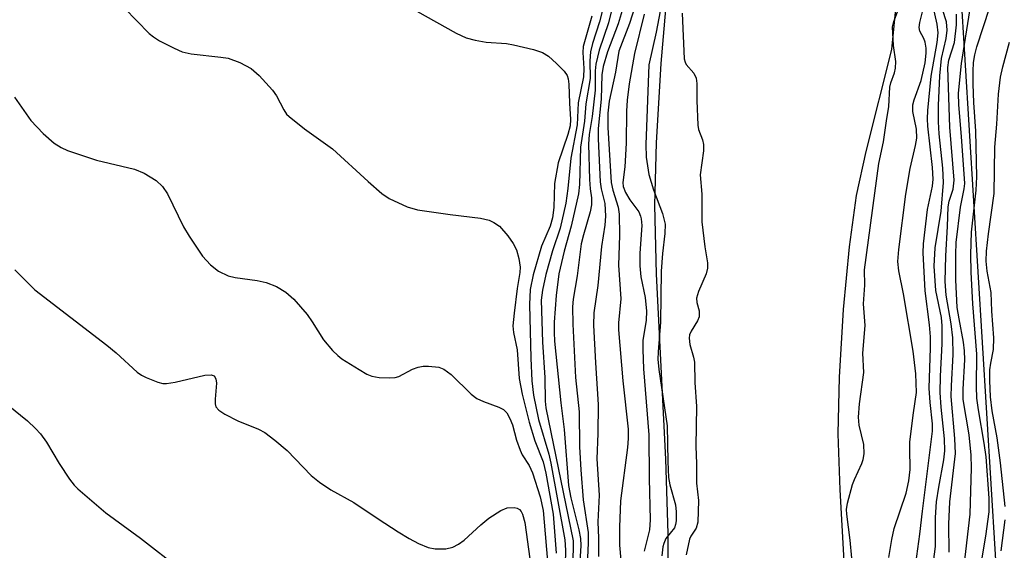
# Model space of a CAD drawing. Units: inches. Extents: x 1285761 to 1291761, y 497451 to 501452.
# Drawn here: x 1288226 to 1288383, y 497862 to 497946 of the extents above; entities that cross this region are included whole.
import ezdxf

# ---------------------------------------------------------------- set-up
doc = ezdxf.new("R2010")
doc.units = ezdxf.units.IN
doc.header["$MEASUREMENT"] = 0
for name, color, linetype in [('HYDRO-Stream Poly Centerlines', 142, 'Continuous'), ('HYDRO-Water Body', 4, 'Continuous'), ('NTRL-Trees', 3, 'Continuous'), ('Undefined', 1, 'Continuous')]:
    doc.layers.add(name, color=color, linetype=linetype)

msp = doc.modelspace()

# ---------------------------------------------------------------- linework, layer by layer
at = {"layer": 'HYDRO-Stream Poly Centerlines'}
for points in [[(1288369.49, 497988.69), (1288364.84, 497941.67), (1288360.75, 497925.39), (1288359.24, 497918.38), (1288358.11, 497910.19), (1288357.16, 497900.17), (1288356.51, 497889.36), (1288356.31, 497880.32), (1288356.6, 497871.41), (1288357.92, 497847.7), (1288358.09, 497838.21), (1288357.54, 497828.87), (1288356.26, 497817.14), (1288354.25, 497803.06), (1288350.94, 497782.56), (1288347.02, 497775.43), (1288343.31, 497769.38)], [(1288314.16, 497777.35), (1288318.3, 497802.11), (1288319.97, 497810.42), (1288321.62, 497817.31), (1288326.78, 497835.08), (1288327.96, 497839.77), (1288328.69, 497843.56), (1288329.04, 497847.01), (1288329.23, 497851.37), (1288329.21, 497864.41), (1288328.84, 497876.28), (1288327.35, 497905.8), (1288327.08, 497916.85), (1288327.34, 497926.79), (1288328.11, 497939.44), (1288332.17, 497986.87)]]:
    msp.add_lwpolyline(points, dxfattribs=at)
at = {"layer": 'HYDRO-Water Body'}
for points in [[(1288369.49, 497988.69, 0), (1288364.84, 497941.67, 0), (1288360.75, 497925.39, 0), (1288359.24, 497918.38, 0), (1288358.11, 497910.19, 0), (1288357.16, 497900.17, 0), (1288356.51, 497889.36, 0), (1288356.31, 497880.32, 0), (1288356.6, 497871.41, 0), (1288357.92, 497847.7, 0)], [(1288329.23, 497851.37, 0), (1288329.21, 497864.41, 0), (1288328.84, 497876.28, 0), (1288327.35, 497905.8, 0), (1288327.08, 497916.85, 0), (1288327.34, 497926.79, 0), (1288328.11, 497939.44, 0), (1288332.17, 497986.87, 0)]]:
    msp.add_polyline3d(points, dxfattribs=at)
at = {"layer": 'NTRL-Trees'}
msp.add_lwpolyline([(1288323.35, 498648.45), (1288332.86, 498590.91), (1288339.74, 498549.23), (1288381.43, 498358.64), (1288379.84, 498320.51), (1288379.25, 498306.31), (1288374.38, 498189.4), (1288333.11, 498116.16), (1288327.31, 498086.41), (1288327.11, 498065.9), (1288375.17, 497962.62), (1288382.12, 497849.78), (1288309.2, 497736.93), (1288250.06, 497635.22), (1288231.94, 497600.64), (1288208.51, 497593.7), (1288176.9, 497598.9), (1288005.75, 497703.86), (1287819.01, 497807.79), (1287814.99, 497810.02), (1287775.16, 497832.15), (1287616.02, 497950.69)], dxfattribs=at)
at = {"layer": 'Undefined'}
for points, elevation in [([(1288319.54, 497951.06), (1288318.26, 497946.06), (1288317.16, 497942.64), (1288316.84, 497941.3), (1288316.7, 497939.87), (1288316.79, 497937.03), (1288316.09, 497933.01), (1288315.87, 497930.24), (1288315.25, 497926.1), (1288315.05, 497920.14), (1288314.93, 497918.64), (1288313.75, 497913.48), (1288312.62, 497909.46), (1288311.78, 497905.89), (1288311.33, 497902.4), (1288311.04, 497898.15), (1288311, 497896.49), (1288311.08, 497895.14), (1288312.1, 497885.29), (1288312.62, 497881.02), (1288313.31, 497872.09), (1288313.67, 497870.14), (1288314.98, 497865.04), (1288315.23, 497863.62), (1288315.27, 497862.53), (1288315.14, 497859.92)], 228), ([(1288320.88, 497950.77), (1288319.71, 497945.91), (1288318.23, 497941.58), (1288317.69, 497939.34), (1288317.58, 497938.26), (1288317.55, 497935.19), (1288317.1, 497930.98), (1288316.63, 497928.09), (1288316.5, 497926.55), (1288316.65, 497920.93), (1288316.75, 497919.44), (1288316.97, 497917.99), (1288316.98, 497916.9), (1288316.77, 497915.77), (1288315.69, 497912.1), (1288315.34, 497910.68), (1288314.7, 497905.57), (1288314.08, 497901.84), (1288313.95, 497900.58), (1288314.01, 497897.81), (1288314.43, 497889.34), (1288315.01, 497883.86), (1288315.08, 497878.27), (1288315.26, 497874.6), (1288315.67, 497869.78), (1288316.43, 497864.58), (1288316.47, 497862.93), (1288316.35, 497860.56)], 226), ([(1288322.65, 497950.59), (1288321.24, 497945.75), (1288319.53, 497941.3), (1288318.85, 497938.95), (1288318.64, 497937.61), (1288318.52, 497933.75), (1288318.07, 497929.05), (1288318.05, 497927.4), (1288318.36, 497920.56), (1288318.51, 497919.45), (1288319.12, 497917.11), (1288319.21, 497915.09), (1288319.11, 497913.65), (1288318.56, 497910.25), (1288318.01, 497904.03), (1288317.38, 497899.65), (1288317.3, 497897.67), (1288317.61, 497891.64), (1288318.07, 497885.02), (1288318, 497880.4), (1288317.83, 497876.33), (1288318.22, 497870.55), (1288318, 497866.29), (1288318.11, 497863.71), (1288318.11, 497860.76)], 224), ([(1288324.74, 497951.17), (1288323.03, 497945.82), (1288321.36, 497941.4), (1288320.8, 497938.07), (1288319.8, 497933.43), (1288319.58, 497931.52), (1288319.61, 497929.2), (1288320.11, 497920.46), (1288320.37, 497919.24), (1288321.23, 497916.5), (1288321.39, 497915.38), (1288321.43, 497911.97), (1288321.31, 497907.25), (1288321.68, 497901.88), (1288321.3, 497898.04), (1288321.28, 497896.94), (1288321.99, 497888.82), (1288322.86, 497881.06), (1288322.85, 497879.57), (1288322.72, 497878.14), (1288321.61, 497869.67), (1288321.43, 497865.43), (1288321.46, 497862.58), (1288321.81, 497858.35)], 222), ([(1288328.51, 497950.93), (1288327.3, 497944.42), (1288326.11, 497939.2), (1288325.67, 497926.52), (1288325.72, 497924.51), (1288326.12, 497921.74), (1288326.87, 497919.28), (1288328.3, 497915.49), (1288328.72, 497913.79), (1288328.71, 497912.31), (1288328.32, 497909.1), (1288328.1, 497906.27), (1288327.99, 497898.16), (1288327.61, 497893.41), (1288327.58, 497892.24), (1288327.75, 497890.58), (1288329.05, 497881.6), (1288329.15, 497875.92), (1288329.28, 497873.36), (1288329.51, 497872.21), (1288330.41, 497868.98), (1288330.5, 497867.91), (1288330.48, 497866.45), (1288330.4, 497865.89), (1288330.22, 497865.36), (1288328.86, 497863.61), (1288328.5, 497862.86), (1288328.35, 497862.32), (1288328.21, 497860.86)], 218), ([(1288367.93, 497853.79), (1288369.4, 497864.34), (1288369.78, 497868.01), (1288371.42, 497880.77), (1288371.39, 497881.92), (1288371.03, 497885.33), (1288370.89, 497887.6), (1288371.08, 497894.06), (1288371.06, 497895.84), (1288370.9, 497897.75), (1288370.22, 497903.13), (1288369.9, 497909.23), (1288369.98, 497910.67), (1288370.63, 497916.11), (1288371.4, 497919.86), (1288371.51, 497920.95), (1288371.42, 497922.86), (1288370.66, 497929.45), (1288370.6, 497930.59), (1288370.65, 497931.96), (1288371.18, 497937.42), (1288372.15, 497942.79), (1288372.32, 497944.31), (1288372.17, 497945.73), (1288371.31, 497949.49)], 220), ([(1288325.37, 497947.32), (1288323.87, 497941.02), (1288322.98, 497936.17), (1288322.67, 497933.58), (1288322.55, 497931.84), (1288322.5, 497926.7), (1288322.28, 497922.92), (1288322, 497920.43), (1288322.04, 497919.8), (1288322.41, 497918.84), (1288323.11, 497917.69), (1288324.51, 497915.76), (1288324.82, 497915.09), (1288324.93, 497914.64), (1288324.99, 497913.6), (1288324.69, 497909.19), (1288324.71, 497907.14), (1288324.87, 497905.39), (1288325.54, 497902.11), (1288325.76, 497899.92), (1288325.71, 497898.46), (1288325.2, 497895.21), (1288325.16, 497893.82), (1288325.3, 497890.73), (1288326.15, 497880.19), (1288326.2, 497873.21), (1288326.36, 497866.6), (1288326.22, 497864.99), (1288325.37, 497861.62)], 220), ([(1288331.47, 497947.46), (1288331.77, 497940.18), (1288331.91, 497939.65), (1288332.09, 497939.29), (1288333.29, 497937.91), (1288333.7, 497937.1), (1288333.8, 497936.24), (1288333.81, 497933.51), (1288333.96, 497929.57), (1288334.08, 497928.89), (1288334.69, 497927.25), (1288334.85, 497926.49), (1288334.83, 497925.5), (1288334.34, 497921.69), (1288334.58, 497918.59), (1288334.58, 497914.19), (1288335.08, 497910.16), (1288335.49, 497907.65), (1288335.47, 497906.75), (1288335.29, 497905.88), (1288334.07, 497903.03), (1288333.76, 497902.01), (1288333.77, 497901.3), (1288334.19, 497899.94), (1288334.14, 497899), (1288333.89, 497898.39), (1288332.87, 497896.73), (1288332.64, 497896.12), (1288332.57, 497895.6), (1288332.66, 497894.61), (1288333.27, 497892.56), (1288333.4, 497891.79), (1288333.45, 497888.54), (1288333.75, 497884.71), (1288333.64, 497878.38), (1288333.74, 497875.53), (1288333.76, 497872.44), (1288334.05, 497869.68), (1288333.97, 497866.26), (1288333.7, 497865.26), (1288332.85, 497864), (1288332.63, 497863.54), (1288332.08, 497861.01)], 216), ([(1288358.51, 497860.49), (1288358.28, 497863.38), (1288357.74, 497867.52), (1288357.7, 497868.25), (1288357.85, 497869.29), (1288358.63, 497872.23), (1288358.94, 497873.05), (1288360.14, 497875.59), (1288360.34, 497876.24), (1288360.49, 497877.17), (1288360.46, 497878.62), (1288359.72, 497881.71), (1288359.57, 497882.98), (1288359.74, 497885.1), (1288360.47, 497890.1), (1288360.3, 497893.23), (1288360.68, 497897.64), (1288360.4, 497901.08), (1288360.59, 497904.04), (1288360.57, 497906.49), (1288362.84, 497923.45), (1288363.59, 497926.91), (1288364.05, 497930.28), (1288364.45, 497932.56), (1288364.6, 497935.65), (1288364.77, 497936.34), (1288365.36, 497937.95), (1288365.51, 497938.67), (1288365.54, 497939.75), (1288365.17, 497942.29), (1288365.03, 497945.28), (1288365.21, 497946.15), (1288366, 497948.08)], 216), ([(1288364.43, 497860.62), (1288364.9, 497863.49), (1288365.29, 497865.25), (1288367.19, 497870.86), (1288367.64, 497872.82), (1288367.83, 497874.66), (1288367.77, 497877.98), (1288367.81, 497879.04), (1288368.36, 497883.69), (1288368.83, 497886.93), (1288368.75, 497889.92), (1288368.3, 497893.55), (1288366.78, 497902.69), (1288366.01, 497906.36), (1288365.87, 497907.86), (1288366.03, 497909.77), (1288367.16, 497918.58), (1288367.83, 497922.7), (1288368.68, 497926.34), (1288368.88, 497927.5), (1288368.84, 497928.98), (1288368.26, 497931.8), (1288368.28, 497932.84), (1288368.48, 497933.64), (1288369.57, 497936.71), (1288370.21, 497939.53), (1288370.41, 497941.1), (1288370.41, 497941.9), (1288370.25, 497942.86), (1288370.02, 497943.45), (1288369.4, 497944.59), (1288369.27, 497945.17), (1288369.36, 497945.98), (1288369.8, 497947.66)], 218), ([(1288370.95, 497855.43), (1288371.86, 497862.35), (1288371.9, 497866.98), (1288372.06, 497869.47), (1288372.39, 497871.81), (1288373.19, 497876.16), (1288373.36, 497877.62), (1288373.32, 497879.52), (1288372.8, 497884.58), (1288372.64, 497886.93), (1288372.68, 497889.56), (1288372.94, 497894.68), (1288372.97, 497897.56), (1288372.82, 497898.88), (1288371.96, 497903.22), (1288371.65, 497907.08), (1288371.84, 497910.02), (1288372.77, 497915.88), (1288373.16, 497920.45), (1288373.07, 497922.72), (1288372.49, 497928.22), (1288372.36, 497930.1), (1288372.36, 497932.73), (1288372.55, 497937.47), (1288372.84, 497940.22), (1288373.6, 497943.42), (1288373.73, 497944.77), (1288373.62, 497946.09), (1288373.01, 497948.05)], 222), ([(1288374.08, 497861.44), (1288374.01, 497865.93), (1288374.19, 497869.51), (1288375.06, 497877.21), (1288374.98, 497879.57), (1288374.4, 497886.27), (1288374.42, 497888.02), (1288374.71, 497892.99), (1288374.67, 497895.64), (1288374.4, 497897.9), (1288373.58, 497902.48), (1288373.4, 497904.66), (1288373.51, 497908.75), (1288373.79, 497913.41), (1288373.9, 497916.57), (1288374.07, 497917.46), (1288374.68, 497919.38), (1288374.84, 497920.79), (1288374.15, 497929.25), (1288373.84, 497938.82), (1288373.99, 497939.98), (1288374.91, 497942.8), (1288375.23, 497945.61), (1288375.24, 497947.3)], 224), ([(1288376.44, 497859.28), (1288377.4, 497867.53), (1288377.62, 497874.91), (1288377.59, 497876.91), (1288377.23, 497880.18), (1288376.32, 497885.81), (1288376.29, 497887.44), (1288376.54, 497892.15), (1288376.53, 497893.59), (1288376.36, 497894.99), (1288375.64, 497898.68), (1288375.36, 497900.52), (1288375.13, 497904.93), (1288375.11, 497908.95), (1288375.19, 497910.87), (1288375.88, 497916.51), (1288376.46, 497919.42), (1288376.54, 497920.28), (1288376.05, 497927.79), (1288375.59, 497932.82), (1288375.55, 497934.69), (1288376.04, 497939.42), (1288377.38, 497947.83)], 226), ([(1288379.24, 497859.89), (1288379.93, 497864), (1288380.44, 497867.9), (1288380.45, 497870.07), (1288379.97, 497876.69), (1288379.67, 497878.84), (1288378.72, 497884.14), (1288378.49, 497886.01), (1288378.41, 497887.9), (1288378.47, 497893.07), (1288377.85, 497901.07), (1288377.56, 497906.16), (1288377.5, 497908.95), (1288377.64, 497912.5), (1288378.35, 497919.21), (1288378.46, 497921.34), (1288378.31, 497928.62), (1288377.99, 497933.22), (1288377.89, 497936.14), (1288377.87, 497938.19), (1288377.97, 497939.6), (1288378.18, 497940.82), (1288378.5, 497942.09), (1288380.55, 497948.41)], 228), ([(1288317.02, 497947), (1288315.67, 497942.14), (1288315.6, 497941.19), (1288315.74, 497938.64), (1288315.7, 497937.29), (1288314.88, 497933.16), (1288314.7, 497929.64), (1288313.68, 497924.33), (1288313.21, 497919.47), (1288312.88, 497917.13), (1288312, 497913.13), (1288310.76, 497909.54), (1288309.71, 497905.77), (1288309.14, 497903.27), (1288308.94, 497901.68), (1288309.14, 497894.98), (1288309.52, 497889.31), (1288309.61, 497885.55), (1288309.7, 497884.47), (1288314.04, 497863.25), (1288314.07, 497862.07), (1288313.93, 497858.98)], 230), ([(1288382.98, 497868.72), (1288382.28, 497875.73), (1288381.71, 497879.69), (1288380.95, 497883.99), (1288380.67, 497886.26), (1288380.54, 497888.86), (1288380.57, 497890.54), (1288380.69, 497891.61), (1288381.16, 497893.79), (1288381.21, 497895.65), (1288380.87, 497899.93), (1288380.79, 497902.89), (1288380.11, 497906.32), (1288379.96, 497907.91), (1288380.02, 497909.46), (1288380.32, 497912.26), (1288381.23, 497918.7), (1288381.33, 497926.06), (1288381.69, 497929.73), (1288381.92, 497934.53), (1288382.28, 497937.26), (1288382.63, 497938.92), (1288383.68, 497942.83)], 230), ([(1288382.35, 497861.67), (1288383.01, 497866.6)], 230)]:
    msp.add_lwpolyline(points, dxfattribs=dict(at, elevation=elevation))
for points in [[(1288242.46, 497948.28, 234), (1288246.41, 497944.24, 234), (1288247.09, 497943.67, 234), (1288248.06, 497943.07, 234), (1288250.37, 497941.87, 234), (1288251.68, 497941.28, 234), (1288253.1, 497940.96, 234), (1288257.84, 497940.47, 234), (1288259, 497940.28, 234), (1288260.88, 497939.59, 234), (1288262.65, 497938.66, 234), (1288263.92, 497937.52, 234), (1288266.07, 497935.2, 234), (1288266.7, 497934.25, 234), (1288267.87, 497932.02, 234), (1288268.32, 497931.36, 234), (1288268.71, 497930.95, 234), (1288271.2, 497929, 234), (1288275.63, 497925.83, 234), (1288281.32, 497920.58, 234), (1288283.5, 497918.71, 234), (1288284.67, 497917.89, 234), (1288287.57, 497916.58, 234), (1288289.22, 497916.07, 234), (1288294.41, 497915.32, 234), (1288299.25, 497914.73, 234), (1288300.63, 497914.43, 234), (1288301.39, 497914.08, 234), (1288302.3, 497913.45, 234), (1288303.62, 497911.91, 234), (1288304.47, 497910.72, 234), (1288305, 497909.71, 234), (1288305.38, 497908.34, 234), (1288305.59, 497906.93, 234), (1288305.56, 497906.1, 234), (1288305.12, 497903.52, 234), (1288304.62, 497899.58, 234), (1288304.45, 497897.58, 234), (1288304.56, 497896.51, 234), (1288305.12, 497893.74, 234), (1288305.42, 497889.15, 234), (1288305.93, 497886.64, 234), (1288307.01, 497882.2, 234), (1288307.93, 497879.23, 234), (1288309.26, 497875.87, 234), (1288309.72, 497874.07, 234), (1288310.86, 497867.49, 234), (1288311.37, 497861.29, 234)], [(1288289.1, 497947.81, 232), (1288295.37, 497944.29, 232), (1288296.99, 497943.55, 232), (1288298.43, 497943.18, 232), (1288300.18, 497942.85, 232), (1288303.4, 497942.6, 232), (1288304.56, 497942.43, 232), (1288307.75, 497941.66, 232), (1288309.15, 497941.21, 232), (1288310.11, 497940.6, 232), (1288311.42, 497939.44, 232), (1288312.64, 497938.21, 232), (1288313.1, 497937.53, 232), (1288313.28, 497937, 232), (1288313.39, 497936.14, 232), (1288313.45, 497933.08, 232), (1288313.65, 497930.52, 232), (1288313.59, 497929.48, 232), (1288313.22, 497928.08, 232), (1288311.64, 497923.56, 232), (1288311.06, 497920.27, 232), (1288310.96, 497916.48, 232), (1288310.75, 497914.8, 232), (1288310.38, 497913.46, 232), (1288308.99, 497910.29, 232), (1288307.66, 497905.69, 232), (1288307.2, 497903.37, 232), (1288307.11, 497900.99, 232), (1288307.28, 497892.43, 232), (1288307.47, 497888.78, 232), (1288307.7, 497886.53, 232), (1288308.5, 497882.64, 232), (1288310.15, 497877.07, 232), (1288310.51, 497875.64, 232), (1288312.75, 497863.42, 232), (1288312.83, 497861.78, 232), (1288312.61, 497852.49, 232)], [(1288224.89, 497934.04, 236), (1288227.5, 497930.34, 236), (1288229.49, 497928.24, 236), (1288231.22, 497926.73, 236), (1288232.36, 497926.03, 236), (1288233.34, 497925.55, 236), (1288237.96, 497923.99, 236), (1288244.04, 497922.58, 236), (1288245.59, 497921.91, 236), (1288247.52, 497920.78, 236), (1288248.51, 497919.8, 236), (1288249.32, 497918.63, 236), (1288251.89, 497913.39, 236), (1288252.76, 497911.87, 236), (1288254.91, 497908.69, 236), (1288256.16, 497907.29, 236), (1288257.48, 497906.3, 236), (1288258.98, 497905.56, 236), (1288260.11, 497905.3, 236), (1288263.61, 497904.82, 236), (1288265.05, 497904.47, 236), (1288266.7, 497903.87, 236), (1288268.19, 497902.95, 236), (1288269.5, 497901.81, 236), (1288271.59, 497899.39, 236), (1288272.43, 497898.23, 236), (1288274.21, 497895.36, 236), (1288275.67, 497893.62, 236), (1288276.48, 497892.83, 236), (1288277.15, 497892.29, 236), (1288279.88, 497890.6, 236), (1288281.14, 497889.88, 236), (1288281.93, 497889.55, 236), (1288283.07, 497889.33, 236), (1288284.82, 497889.25, 236), (1288285.67, 497889.31, 236), (1288286.21, 497889.46, 236), (1288288.43, 497890.65, 236), (1288289.3, 497890.99, 236), (1288290.13, 497891.11, 236), (1288290.98, 497891.13, 236), (1288292.64, 497890.96, 236), (1288293.41, 497890.64, 236), (1288294.57, 497889.8, 236), (1288297.78, 497886.69, 236), (1288298.7, 497885.97, 236), (1288299.73, 497885.48, 236), (1288302.19, 497884.6, 236), (1288302.93, 497884.21, 236), (1288303.47, 497883.67, 236), (1288303.97, 497882.77, 236), (1288304.35, 497881.77, 236), (1288305.03, 497879.35, 236), (1288305.58, 497877.71, 236), (1288305.92, 497876.99, 236), (1288307.01, 497875.28, 236), (1288307.55, 497874.12, 236), (1288308.8, 497870.29, 236), (1288309.29, 497868.1, 236), (1288310.14, 497858.18, 236)], [(1288224.93, 497906.53, 238), (1288228.17, 497903.33, 238), (1288239.65, 497894.5, 238), (1288241.12, 497893.28, 238), (1288244.5, 497890.2, 238), (1288245.18, 497889.7, 238), (1288245.93, 497889.3, 238), (1288247.78, 497888.58, 238), (1288248.59, 497888.38, 238), (1288249.14, 497888.35, 238), (1288250.55, 497888.57, 238), (1288255.29, 497889.72, 238), (1288256.26, 497889.77, 238), (1288256.75, 497889.58, 238), (1288257.04, 497889.12, 238), (1288257.15, 497888.4, 238), (1288256.9, 497885.89, 238), (1288256.9, 497885.11, 238), (1288257.02, 497884.65, 238), (1288257.52, 497884.09, 238), (1288258.45, 497883.49, 238), (1288260.53, 497882.4, 238), (1288263.85, 497881.09, 238), (1288264.86, 497880.53, 238), (1288266.43, 497879.34, 238), (1288268.39, 497877.7, 238), (1288272.25, 497873.71, 238), (1288273.55, 497872.61, 238), (1288275.4, 497871.4, 238), (1288279.06, 497869.4, 238), (1288282.94, 497866.75, 238), (1288286.13, 497864.7, 238), (1288287.87, 497863.62, 238), (1288289.36, 497862.84, 238), (1288290.91, 497862.22, 238), (1288292.01, 497861.99, 238), (1288293.76, 497861.96, 238), (1288294.83, 497862.23, 238), (1288295.78, 497862.72, 238), (1288296.67, 497863.35, 238), (1288299.3, 497865.82, 238), (1288300.59, 497866.86, 238), (1288302.51, 497868.1, 238), (1288303.54, 497868.5, 238), (1288304.62, 497868.56, 238), (1288305.11, 497868.45, 238), (1288305.47, 497868.25, 238), (1288305.75, 497867.94, 238), (1288305.98, 497867.49, 238), (1288306.36, 497866.18, 238), (1288307.14, 497860.38, 238)], [(1288223.89, 497884.91, 240), (1288226.99, 497882.39, 240), (1288228.27, 497881.2, 240), (1288229.04, 497880.33, 240), (1288230, 497879, 240), (1288232.01, 497875.61, 240), (1288233.67, 497873.11, 240), (1288234.4, 497872.17, 240), (1288235.01, 497871.54, 240), (1288239.49, 497867.72, 240), (1288245.01, 497863.68, 240), (1288251.45, 497858.71, 240)]]:
    msp.add_polyline3d(points, dxfattribs=at)

doc.saveas('drawing.dxf')
